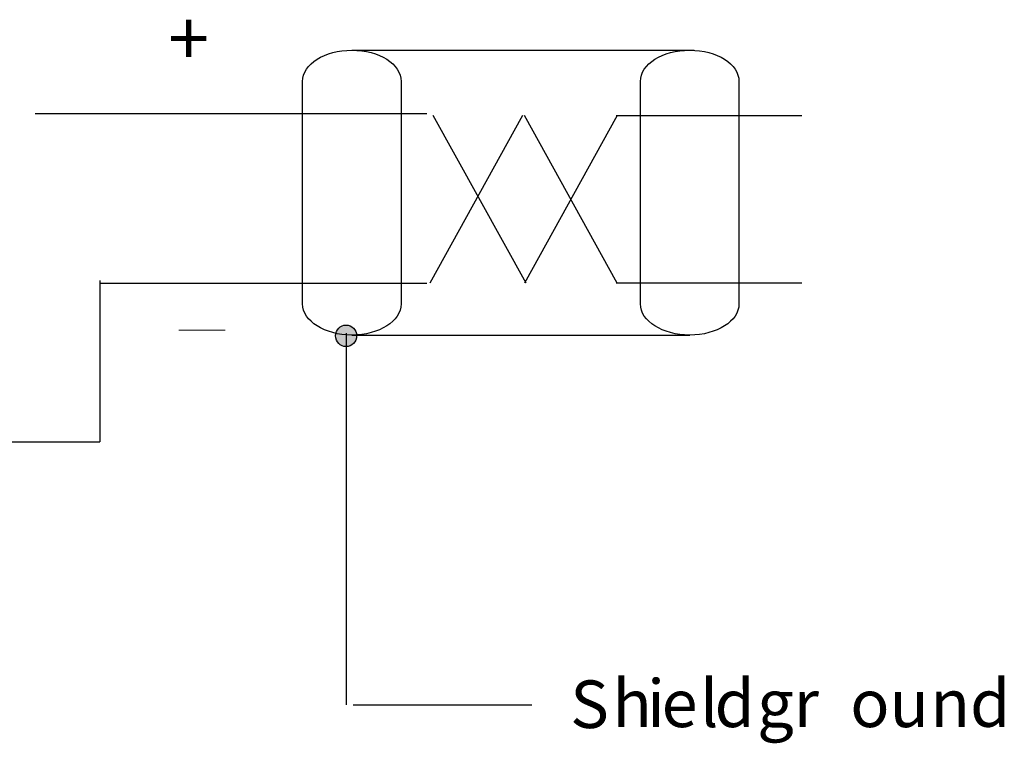
# Model space of a CAD drawing. Extents: x 11.9 to 108.5, y 57.5 to 145.6.
# Drawn here: x 65.5 to 108.5, y 111.1 to 142.8 of the extents above; entities that cross this region are included whole.
import ezdxf

# ---------------------------------------------------------------- set-up
doc = ezdxf.new("R2010")
doc.units = 0
doc.layers.add('LAYER_1', color=160, linetype='Continuous')
doc.styles.add('STD', font='txt')

# ---------------------------------------------------------------- blocks, each defined once
blk = doc.blocks.new('AI9-BLK95')
at = {"layer": 'LAYER_1', "color": 7}
for p, q in [((-16.75, 3.704), (0.361, 3.704)), ((0.509, -3.686), (4.568, 3.632)), ((0.634, 3.632), (4.692, -3.686)), ((4.614, 3.632), (8.672, -3.686)), ((4.644, -3.686), (8.703, 3.632)), ((8.641, 3.626), (16.75, 3.626)), ((-13.924, -3.704), (0.361, -3.704)), ((8.641, -3.692), (16.75, -3.692))]:
    blk.add_line(p, q, dxfattribs=at)
blk = doc.blocks.new('AI9-BLK74')
at = {"layer": 'LAYER_1', "color": 7, "lineweight": 0, "insert": (-0.946, 1.43), "char_height": 2.36235, "attachment_point": 1, "style": 'STD'}
blk.add_mtext('\\fUnivers CondensedLight|b0|i0;\\H2.3624;\\C7;+', dxfattribs=at)
blk = doc.blocks.new('AI9-BLK72')
at = {"layer": 'LAYER_1', "color": 7, "lineweight": 0, "insert": (-0.689, 1.259), "char_height": 2.07874, "attachment_point": 1, "style": 'STD'}
blk.add_mtext('\\fUnivers CondensedLight|b0|i0;\\H2.0787;\\C7;S', dxfattribs=at)
blk = doc.blocks.new('AI9-BLK71')
at = {"layer": 'LAYER_1', "color": 7, "lineweight": 0, "insert": (-0.775, 1.259), "char_height": 2.07874, "attachment_point": 1, "style": 'STD'}
blk.add_mtext('\\fUnivers CondensedLight|b0|i0;\\H2.0787;\\C7;h', dxfattribs=at)
blk = doc.blocks.new('AI9-BLK70')
at = {"layer": 'LAYER_1', "color": 7, "lineweight": 0, "insert": (-0.327, 1.259), "char_height": 2.07874, "attachment_point": 1, "style": 'STD'}
blk.add_mtext('\\fUnivers CondensedLight|b0|i0;\\H2.0787;\\C7;i', dxfattribs=at)
blk = doc.blocks.new('AI9-BLK69')
at = {"layer": 'LAYER_1', "color": 7, "lineweight": 0, "insert": (-0.7, 1.259), "char_height": 2.07874, "attachment_point": 1, "style": 'STD'}
blk.add_mtext('\\fUnivers CondensedLight|b0|i0;\\H2.0787;\\C7;e', dxfattribs=at)
blk = doc.blocks.new('AI9-BLK68')
at = {"layer": 'LAYER_1', "color": 7, "lineweight": 0, "insert": (-0.327, 1.259), "char_height": 2.07874, "attachment_point": 1, "style": 'STD'}
blk.add_mtext('\\fUnivers CondensedLight|b0|i0;\\H2.0787;\\C7;l', dxfattribs=at)
blk = doc.blocks.new('AI9-BLK67')
at = {"layer": 'LAYER_1', "color": 7, "lineweight": 0, "insert": (-0.788, 1.259), "char_height": 2.07874, "attachment_point": 1, "style": 'STD'}
blk.add_mtext('\\fUnivers CondensedLight|b0|i0;\\H2.0787;\\C7;d', dxfattribs=at)
blk = doc.blocks.new('AI9-BLK66')
at = {"layer": 'LAYER_1', "color": 7, "lineweight": 0, "insert": (-1.559, 1.259), "char_height": 2.07874, "attachment_point": 1, "style": 'STD'}
blk.add_mtext('\\fUnivers CondensedLight|b0|i0;\\H2.0787;\\C7; gr', dxfattribs=at)
blk = doc.blocks.new('AI9-BLK65')
at = {"layer": 'LAYER_1', "color": 7, "lineweight": 0, "insert": (-1.552, 1.259), "char_height": 2.07874, "attachment_point": 1, "style": 'STD'}
blk.add_mtext('\\fUnivers CondensedLight|b0|i0;\\H2.0787;\\C7;ou', dxfattribs=at)
blk = doc.blocks.new('AI9-BLK64')
at = {"layer": 'LAYER_1', "color": 7, "lineweight": 0, "insert": (-1.578, 1.259), "char_height": 2.07874, "attachment_point": 1, "style": 'STD'}
blk.add_mtext('\\fUnivers CondensedLight|b0|i0;\\H2.0787;\\C7;nd', dxfattribs=at)

msp = doc.modelspace()

# ---------------------------------------------------------------- hatches: boundary and pattern name
at = {"layer": 'LAYER_1'}
h = msp.add_hatch(color=7, dxfattribs=at)
h.dxf.hatch_style = 2
edge = h.paths.add_edge_path()
edge.add_spline(control_points=[(79.785, 129.418), (80.037, 129.418), (80.242, 129.206), (80.242, 128.946), (80.242, 128.685), (80.037, 128.474), (79.785, 128.474), (79.533, 128.474), (79.328, 128.685), (79.328, 128.946), (79.328, 129.206), (79.533, 129.418), (79.785, 129.418)], knot_values=[0, 0, 0, 0, 1, 1, 1, 2, 2, 2, 3, 3, 3, 4, 4, 4, 4], degree=3, periodic=0)

# ---------------------------------------------------------------- linework, layer by layer
at = {"linetype": 'Continuous', "lineweight": 0}
msp.add_line((72.483, 129.191), (74.504, 129.191), dxfattribs=at)
at = {"layer": 'LAYER_1', "color": 7}
for p, q in [((80.038, 141.43), (94.994, 141.43)), ((69.022, 131.358), (69.022, 124.307)), ((79.785, 129.064), (79.785, 112.813)), ((80.038, 128.977), (94.797, 128.977)), ((69.022, 124.302), (62.142, 124.302)), ((80.099, 112.813), (87.896, 112.813))]:
    msp.add_line(p, q, dxfattribs=at)
msp.add_ellipse((79.785, 128.946), major_axis=(0, 0.472), ratio=0.96806, dxfattribs=at)
for points in [[(82.191, 140.065), (82.191, 140.819), (81.227, 141.43), (80.038, 141.43), (78.849, 141.43), (77.886, 140.819), (77.886, 140.065), (77.886, 140.065), (77.886, 130.341), (77.886, 130.341), (77.886, 129.588), (78.849, 128.977), (80.038, 128.977), (81.227, 128.977), (82.191, 129.588), (82.191, 130.341), (82.191, 130.341), (82.191, 140.065), (82.191, 140.065)], [(96.95, 140.065), (96.95, 140.819), (95.986, 141.43), (94.797, 141.43), (93.608, 141.43), (92.645, 140.819), (92.645, 140.065), (92.645, 140.065), (92.645, 130.341), (92.645, 130.341), (92.645, 129.588), (93.608, 128.977), (94.797, 128.977), (95.986, 128.977), (96.95, 129.588), (96.95, 130.341), (96.95, 130.341), (96.95, 140.065), (96.95, 140.065)]]:
    msp.add_open_spline(points, degree=3, knots=[0, 0, 0, 0, 1, 1, 1, 2, 2, 2, 3, 3, 3, 4, 4, 4, 5, 5, 5, 6, 6, 6, 6], dxfattribs=at)

# ---------------------------------------------------------------- block references
for name, p in [('AI9-BLK74', (72.955, 141.69)), ('AI9-BLK95', (82.945, 134.954)), ('AI9-BLK71', (92.197, 112.663)), ('AI9-BLK70', (93.261, 112.663)), ('AI9-BLK68', (95.574, 112.663)), ('AI9-BLK67', (96.67, 112.663)), ('AI9-BLK64', (106.895, 112.674)), ('AI9-BLK72', (90.266, 112.622)), ('AI9-BLK69', (94.27, 112.663)), ('AI9-BLK66', (98.668, 112.663)), ('AI9-BLK65', (103.364, 112.663))]:
    msp.add_blockref(name, p, dxfattribs=at)

doc.saveas('drawing.dxf')
